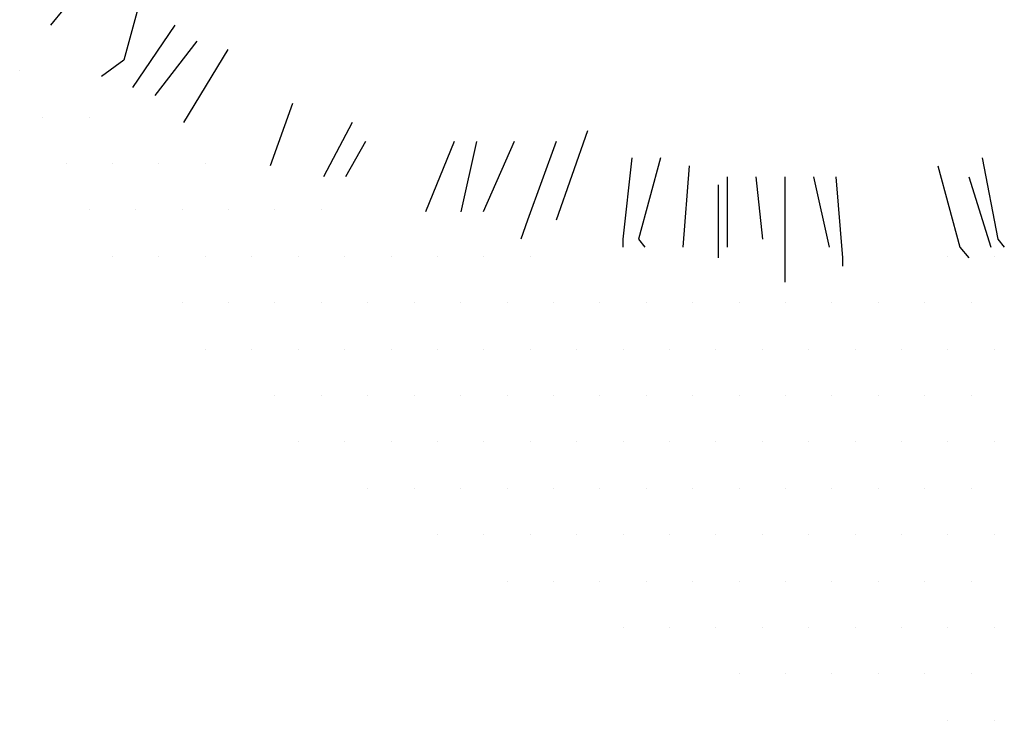
# Model space of a CAD drawing. Units: millimetres. Extents: x 2124 to 2892, y 1140 to 1633.
# Drawn here: x 2278 to 2281, y 1542 to 1544 of the extents above; entities that cross this region are included whole.
import ezdxf

# ---------------------------------------------------------------- set-up
doc = ezdxf.new("R2010")
doc.units = ezdxf.units.MM
doc.layers.add('ARBOL', color=3, linetype='Continuous')
doc.layers.add('pisos', color=1, linetype='Continuous')

# ---------------------------------------------------------------- blocks, each defined once
blk = doc.blocks.new('22')
at = {"color": 8}
for p, q in [((4688.0347, 1670.9455), (4688.0347, 1670.9455)), ((4688.066, 1670.883), (4688.066, 1670.883)), ((4688.1285, 1670.883), (4688.1285, 1670.883)), ((4688.0972, 1670.8205), (4688.0972, 1670.8205)), ((4688.1597, 1670.8205), (4688.1597, 1670.8205)), ((4688.2222, 1670.8205), (4688.2222, 1670.8205)), ((4688.2847, 1670.8205), (4688.2847, 1670.8205)), ((4688.1285, 1670.758), (4688.1285, 1670.758)), ((4688.191, 1670.758), (4688.191, 1670.758)), ((4688.2535, 1670.758), (4688.2535, 1670.758)), ((4688.316, 1670.758), (4688.316, 1670.758)), ((4688.3785, 1670.758), (4688.3785, 1670.758)), ((4688.441, 1670.758), (4688.441, 1670.758)), ((4688.1597, 1670.6955), (4688.1597, 1670.6955)), ((4688.2222, 1670.6955), (4688.2222, 1670.6955)), ((4688.2847, 1670.6955), (4688.2847, 1670.6955)), ((4688.3472, 1670.6955), (4688.3472, 1670.6955)), ((4688.4097, 1670.6955), (4688.4097, 1670.6955)), ((4688.4722, 1670.6955), (4688.4722, 1670.6955)), ((4688.5347, 1670.6955), (4688.5347, 1670.6955)), ((4688.5972, 1670.6955), (4688.5972, 1670.6955)), ((4688.6597, 1670.6955), (4688.6597, 1670.6955)), ((4688.7222, 1670.6955), (4688.7222, 1670.6955)), ((4689.2847, 1670.6955), (4689.2847, 1670.6955)), ((4689.3472, 1670.6955), (4689.3472, 1670.6955)), ((4688.2535, 1670.633), (4688.2535, 1670.633)), ((4688.316, 1670.633), (4688.316, 1670.633)), ((4688.3785, 1670.633), (4688.3785, 1670.633)), ((4688.441, 1670.633), (4688.441, 1670.633)), ((4688.5035, 1670.633), (4688.5035, 1670.633)), ((4688.566, 1670.633), (4688.566, 1670.633)), ((4688.6285, 1670.633), (4688.6285, 1670.633)), ((4688.691, 1670.633), (4688.691, 1670.633)), ((4688.7535, 1670.633), (4688.7535, 1670.633)), ((4688.816, 1670.633), (4688.816, 1670.633)), ((4688.8785, 1670.633), (4688.8785, 1670.633)), ((4688.941, 1670.633), (4688.941, 1670.633)), ((4689.0035, 1670.633), (4689.0035, 1670.633)), ((4689.066, 1670.633), (4689.066, 1670.633)), ((4689.1285, 1670.633), (4689.1285, 1670.633)), ((4689.191, 1670.633), (4689.191, 1670.633)), ((4689.2535, 1670.633), (4689.2535, 1670.633)), ((4689.316, 1670.633), (4689.316, 1670.633)), ((4688.2847, 1670.5705), (4688.2847, 1670.5705)), ((4688.3472, 1670.5705), (4688.3472, 1670.5705)), ((4688.4097, 1670.5705), (4688.4097, 1670.5705)), ((4688.4722, 1670.5705), (4688.4722, 1670.5705)), ((4688.5347, 1670.5705), (4688.5347, 1670.5705)), ((4688.5972, 1670.5705), (4688.5972, 1670.5705)), ((4688.6597, 1670.5705), (4688.6597, 1670.5705)), ((4688.7222, 1670.5705), (4688.7222, 1670.5705)), ((4688.7847, 1670.5705), (4688.7847, 1670.5705)), ((4688.8472, 1670.5705), (4688.8472, 1670.5705)), ((4688.9097, 1670.5705), (4688.9097, 1670.5705)), ((4688.9722, 1670.5705), (4688.9722, 1670.5705)), ((4689.0347, 1670.5705), (4689.0347, 1670.5705)), ((4689.0972, 1670.5705), (4689.0972, 1670.5705)), ((4689.1597, 1670.5705), (4689.1597, 1670.5705)), ((4689.2222, 1670.5705), (4689.2222, 1670.5705)), ((4689.2847, 1670.5705), (4689.2847, 1670.5705)), ((4689.3472, 1670.5705), (4689.3472, 1670.5705)), ((4688.3785, 1670.508), (4688.3785, 1670.508)), ((4688.441, 1670.508), (4688.441, 1670.508)), ((4688.5035, 1670.508), (4688.5035, 1670.508)), ((4688.566, 1670.508), (4688.566, 1670.508)), ((4688.6285, 1670.508), (4688.6285, 1670.508)), ((4688.691, 1670.508), (4688.691, 1670.508)), ((4688.7535, 1670.508), (4688.7535, 1670.508)), ((4688.816, 1670.508), (4688.816, 1670.508)), ((4688.8785, 1670.508), (4688.8785, 1670.508)), ((4688.941, 1670.508), (4688.941, 1670.508)), ((4689.0035, 1670.508), (4689.0035, 1670.508)), ((4689.066, 1670.508), (4689.066, 1670.508)), ((4689.1285, 1670.508), (4689.1285, 1670.508)), ((4689.191, 1670.508), (4689.191, 1670.508)), ((4689.2535, 1670.508), (4689.2535, 1670.508)), ((4689.316, 1670.508), (4689.316, 1670.508)), ((4688.4097, 1670.4455), (4688.4097, 1670.4455)), ((4688.4722, 1670.4455), (4688.4722, 1670.4455)), ((4688.5347, 1670.4455), (4688.5347, 1670.4455)), ((4688.5972, 1670.4455), (4688.5972, 1670.4455)), ((4688.6597, 1670.4455), (4688.6597, 1670.4455)), ((4688.7222, 1670.4455), (4688.7222, 1670.4455)), ((4688.7847, 1670.4455), (4688.7847, 1670.4455)), ((4688.8472, 1670.4455), (4688.8472, 1670.4455)), ((4688.9097, 1670.4455), (4688.9097, 1670.4455)), ((4688.9722, 1670.4455), (4688.9722, 1670.4455)), ((4689.0347, 1670.4455), (4689.0347, 1670.4455)), ((4689.0972, 1670.4455), (4689.0972, 1670.4455)), ((4689.1597, 1670.4455), (4689.1597, 1670.4455)), ((4689.2222, 1670.4455), (4689.2222, 1670.4455)), ((4689.2847, 1670.4455), (4689.2847, 1670.4455)), ((4689.3472, 1670.4455), (4689.3472, 1670.4455)), ((4688.5035, 1670.383), (4688.5035, 1670.383)), ((4688.566, 1670.383), (4688.566, 1670.383)), ((4688.6285, 1670.383), (4688.6285, 1670.383)), ((4688.691, 1670.383), (4688.691, 1670.383)), ((4688.7535, 1670.383), (4688.7535, 1670.383)), ((4688.816, 1670.383), (4688.816, 1670.383)), ((4688.8785, 1670.383), (4688.8785, 1670.383)), ((4688.941, 1670.383), (4688.941, 1670.383)), ((4689.0035, 1670.383), (4689.0035, 1670.383)), ((4689.066, 1670.383), (4689.066, 1670.383)), ((4689.1285, 1670.383), (4689.1285, 1670.383)), ((4689.191, 1670.383), (4689.191, 1670.383)), ((4689.2535, 1670.383), (4689.2535, 1670.383)), ((4689.316, 1670.383), (4689.316, 1670.383)), ((4688.5972, 1670.3205), (4688.5972, 1670.3205)), ((4688.6597, 1670.3205), (4688.6597, 1670.3205)), ((4688.7222, 1670.3205), (4688.7222, 1670.3205)), ((4688.7847, 1670.3205), (4688.7847, 1670.3205)), ((4688.8472, 1670.3205), (4688.8472, 1670.3205)), ((4688.9097, 1670.3205), (4688.9097, 1670.3205)), ((4688.9722, 1670.3205), (4688.9722, 1670.3205)), ((4689.0347, 1670.3205), (4689.0347, 1670.3205)), ((4689.0972, 1670.3205), (4689.0972, 1670.3205)), ((4689.1597, 1670.3205), (4689.1597, 1670.3205)), ((4689.2222, 1670.3205), (4689.2222, 1670.3205)), ((4689.2847, 1670.3205), (4689.2847, 1670.3205)), ((4689.3472, 1670.3205), (4689.3472, 1670.3205)), ((4688.691, 1670.258), (4688.691, 1670.258)), ((4688.7535, 1670.258), (4688.7535, 1670.258)), ((4688.816, 1670.258), (4688.816, 1670.258)), ((4688.8785, 1670.258), (4688.8785, 1670.258)), ((4688.941, 1670.258), (4688.941, 1670.258)), ((4689.0035, 1670.258), (4689.0035, 1670.258)), ((4689.066, 1670.258), (4689.066, 1670.258)), ((4689.1285, 1670.258), (4689.1285, 1670.258)), ((4689.191, 1670.258), (4689.191, 1670.258)), ((4689.2535, 1670.258), (4689.2535, 1670.258)), ((4689.316, 1670.258), (4689.316, 1670.258)), ((4688.8472, 1670.1955), (4688.8472, 1670.1955)), ((4688.9097, 1670.1955), (4688.9097, 1670.1955)), ((4688.9722, 1670.1955), (4688.9722, 1670.1955)), ((4689.0347, 1670.1955), (4689.0347, 1670.1955)), ((4689.0972, 1670.1955), (4689.0972, 1670.1955)), ((4689.1597, 1670.1955), (4689.1597, 1670.1955)), ((4689.2222, 1670.1955), (4689.2222, 1670.1955)), ((4689.2847, 1670.1955), (4689.2847, 1670.1955)), ((4689.3472, 1670.1955), (4689.3472, 1670.1955)), ((4689.0035, 1670.133), (4689.0035, 1670.133)), ((4689.066, 1670.133), (4689.066, 1670.133)), ((4689.1285, 1670.133), (4689.1285, 1670.133)), ((4689.191, 1670.133), (4689.191, 1670.133)), ((4689.2535, 1670.133), (4689.2535, 1670.133)), ((4689.316, 1670.133), (4689.316, 1670.133)), ((4689.2847, 1670.0705), (4689.2847, 1670.0705)), ((4689.3472, 1670.0705), (4689.3472, 1670.0705))]:
    blk.add_line(p, q, dxfattribs=at)
at = {"layer": 'ARBOL', "color": 64}
for points in [[(4688.1868, 1671.142), (4688.0763, 1671.0071)], [(4688.2047, 1671.0691), (4688.1749, 1670.9597), (4688.145, 1670.9378)], [(4688.2436, 1671.0071), (4688.1868, 1670.9232)], [(4688.2734, 1670.9852), (4688.2167, 1670.9122)], [(4688.3152, 1670.9742), (4688.2555, 1670.8758)], [(4688.4019, 1670.9013), (4688.372, 1670.8174)], [(4688.4825, 1670.8758), (4688.4437, 1670.8028)], [(4688.7991, 1670.8648), (4688.7573, 1670.7445)], [(4688.5004, 1670.8502), (4688.4735, 1670.8028)], [(4688.6199, 1670.8502), (4688.581, 1670.7554)], [(4688.6497, 1670.8502), (4688.6288, 1670.7554)], [(4688.7005, 1670.8502), (4688.6587, 1670.7554)], [(4688.7573, 1670.8502), (4688.7184, 1670.7445), (4688.7095, 1670.7189)], [(4688.8588, 1670.8284), (4688.8468, 1670.7189), (4688.8468, 1670.708)], [(4688.8976, 1670.8284), (4688.8678, 1670.7189), (4688.8767, 1670.708)], [(4689.3307, 1670.8284), (4689.3516, 1670.7189), (4689.3605, 1670.708)], [(4688.9364, 1670.8174), (4688.9275, 1670.708)], [(4689.2709, 1670.8174), (4689.3008, 1670.708), (4689.3128, 1670.6934)], [(4688.9872, 1670.8028), (4688.9872, 1670.708)], [(4689.026, 1670.8028), (4689.035, 1670.7189)], [(4689.0649, 1670.8028), (4689.0649, 1670.6606)], [(4689.1037, 1670.8028), (4689.1246, 1670.708)], [(4689.1336, 1670.8028), (4689.1425, 1670.6934), (4689.1425, 1670.6825)], [(4689.3128, 1670.8028), (4689.3426, 1670.708)], [(4688.9753, 1670.7919), (4688.9753, 1670.6934)]]:
    blk.add_lwpolyline(points, dxfattribs=at)
blk = doc.blocks.new('23')
at = {"layer": 'pisos'}
blk.add_blockref('22', (0, 0), dxfattribs=at)

msp = doc.modelspace()

# ---------------------------------------------------------------- block references
at = {"color": 2, "xscale": 2.808281838210197, "yscale": 2.808281838210197, "zscale": 2.808281838210197}
msp.add_blockref('23', (-10887.574, -3148.2084), dxfattribs=at)

doc.saveas('drawing.dxf')
